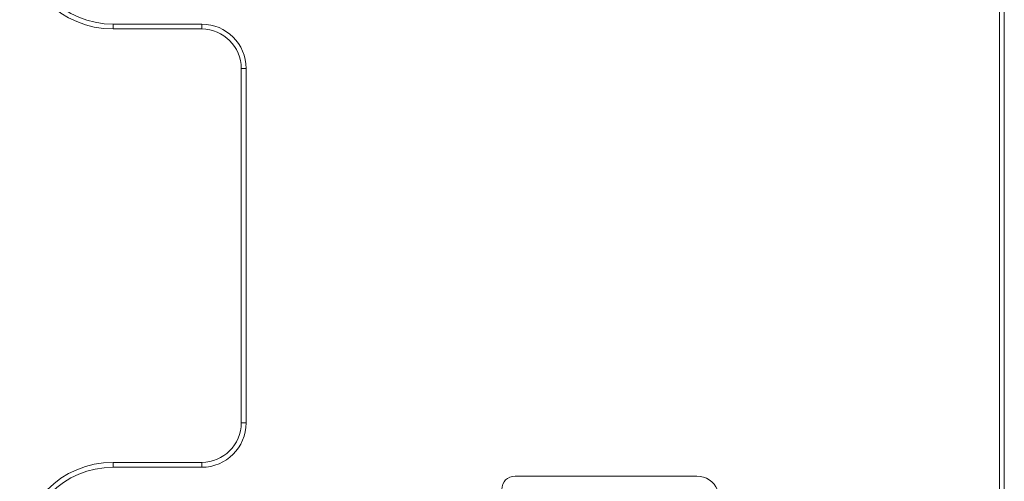
# Model space of a CAD drawing. Units: millimetres. Extents: x 0 to 297, y 0 to 213.
# Drawn here: x 33 to 36, y 120 to 121 of the extents above; entities that cross this region are included whole.
import ezdxf

# ---------------------------------------------------------------- set-up
doc = ezdxf.new("R2010")
doc.units = ezdxf.units.MM
doc.header["$MEASUREMENT"] = 0
doc.layers.add('レイヤー 2', color=7, linetype='Continuous', lineweight=0)

msp = doc.modelspace()

# ---------------------------------------------------------------- linework, layer by layer
at = {"layer": 'レイヤー 2', "color": 250, "lineweight": 9, "true_color": 0x231815}
for p, q in [((36.4105, 117.0996), (36.4105, 127.3509)), ((36.4254, 127.3509), (36.4254, 117.0996)), ((33.7124, 121.1462), (33.9822, 121.1462)), ((33.7124, 121.1462), (33.7124, 121.1314)), ((33.9822, 121.1314), (33.7124, 121.1314)), ((33.9822, 121.1314), (33.9822, 121.1462)), ((34.1171, 121.0113), (34.1022, 121.0113)), ((34.1022, 119.9322), (34.1022, 121.0113)), ((34.1171, 121.0113), (34.1171, 119.9322)), ((34.1022, 119.9322), (34.1171, 119.9322)), ((33.7124, 119.8122), (33.7124, 119.7973)), ((33.7124, 119.8122), (33.9822, 119.8122)), ((33.9822, 119.7973), (33.9822, 119.8122)), ((33.9822, 119.7973), (33.7124, 119.7973)), ((35.4895, 119.7704), (34.9359, 119.7704))]:
    msp.add_line(p, q, dxfattribs=at)
for points in [[(33.4278, 121.416), (33.4278, 121.2588), (33.5552, 121.1314), (33.7124, 121.1314)], [(33.4427, 121.416), (33.4427, 121.267), (33.5634, 121.1462), (33.7124, 121.1462)], [(34.1171, 121.0113), (34.1171, 121.0858), (34.0567, 121.1462), (33.9822, 121.1462)], [(34.1022, 121.0113), (34.1022, 121.0776), (34.0485, 121.1314), (33.9822, 121.1314)], [(33.9822, 119.7973), (34.0567, 119.7973), (34.1171, 119.8577), (34.1171, 119.9322)], [(33.9822, 119.8122), (34.0485, 119.8122), (34.1022, 119.8659), (34.1022, 119.9322)], [(33.7124, 119.8122), (33.5552, 119.8122), (33.4278, 119.6848), (33.4278, 119.5276)], [(33.7124, 119.7973), (33.5634, 119.7973), (33.4427, 119.6766), (33.4427, 119.5276)], [(34.9359, 119.7704), (34.9135, 119.7704), (34.8954, 119.7523), (34.8954, 119.7299)], [(35.5519, 119.7284), (35.5416, 119.7538), (35.5169, 119.7704), (35.4895, 119.7704)]]:
    msp.add_open_spline(points, degree=3, dxfattribs=at)

doc.saveas('drawing.dxf')
